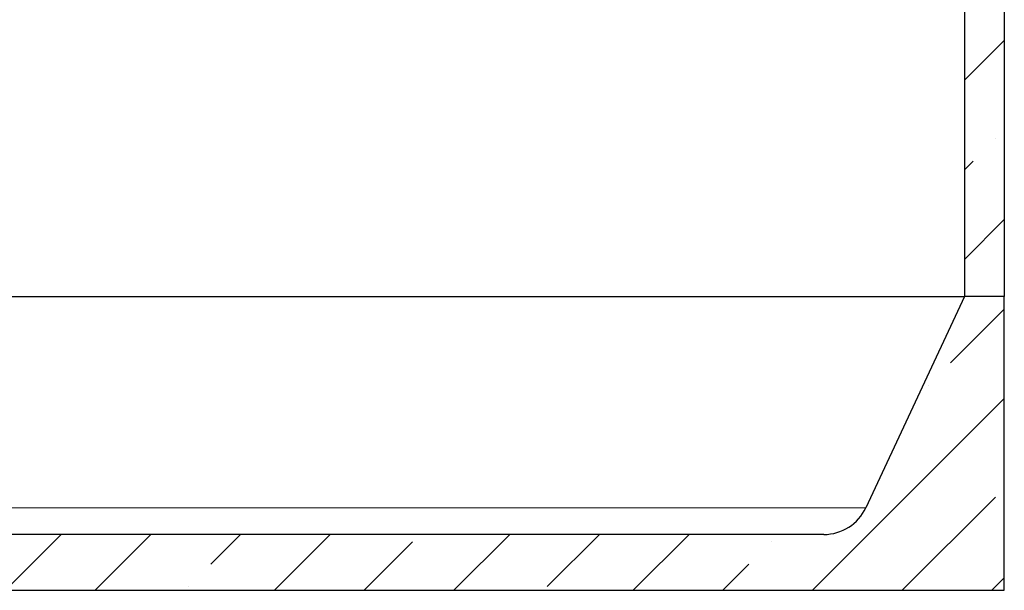
# Model space of a CAD drawing. Units: millimetres. Extents: x -80 to 420, y 0 to 346.
# Drawn here: x 117 to 167, y 175 to 204 of the extents above; entities that cross this region are included whole.
import ezdxf

# ---------------------------------------------------------------- set-up
doc = ezdxf.new("R2010")
doc.units = ezdxf.units.MM

msp = doc.modelspace()

# ---------------------------------------------------------------- hatches: boundary and pattern name
at = {"linetype": 'Continuous', "lineweight": 18}
h = msp.add_hatch(dxfattribs=at)
h.set_pattern_fill('ANSI35', angle=3e-322, style=0)
h.paths.add_polyline_path([(166.58139, 189.65456), (166.58139, 236.13456), (164.58139, 236.13456), (164.58139, 189.65456)], flags=0)
h = msp.add_hatch(dxfattribs=at)
h.set_pattern_fill('ANSI35', angle=3e-322, style=0)
edge = h.paths.add_edge_path(flags=0)
edge.add_arc((157.54139, 180.06023), 2.32567, 270, 335, ccw=False)
edge.add_line((157.54139, 177.73456), (91.62139, 177.73456))
edge.add_arc((91.62139, 180.06023), 2.32567, 205, 270, ccw=False)
edge.add_line((89.51362, 179.07736), (84.58139, 189.65456))
edge.add_line((84.58139, 189.65456), (82.58139, 189.65456))
edge.add_line((82.58139, 189.65456), (82.58139, 174.93456))
edge.add_line((82.58139, 174.93456), (166.58139, 174.93456))
edge.add_line((166.58139, 174.93456), (166.58139, 189.65456))
edge.add_line((166.58139, 189.65456), (164.58139, 189.65456))
edge.add_line((164.58139, 189.65456), (159.64916, 179.07736))

# ---------------------------------------------------------------- linework, layer by layer
at = {"color": 7, "linetype": 'Continuous', "lineweight": 25}
for p, q in [((164.58139, 236.13456), (164.58139, 189.65456)), ((166.58139, 236.13456), (166.58139, 189.65456)), ((84.58139, 189.65456), (164.58139, 189.65456)), ((164.58139, 189.65456), (159.64916, 179.07736)), ((166.58139, 189.65456), (164.58139, 189.65456)), ((166.58139, 189.65456), (164.58139, 189.65456)), ((166.58139, 174.93456), (166.58139, 189.65456)), ((157.54139, 177.73456), (91.62139, 177.73456)), ((82.58139, 174.93456), (166.58139, 174.93456))]:
    msp.add_line(p, q, dxfattribs=at)
at = {"color": 8, "linetype": 'Continuous', "lineweight": 18}
msp.add_line((89.51362, 179.07736), (159.64916, 179.07736), dxfattribs=at)
at = {"color": 7, "linetype": 'Continuous', "lineweight": 25}
msp.add_arc((157.54139, 180.06023), 2.32567, 270, 335, dxfattribs=at)

doc.saveas('drawing.dxf')
